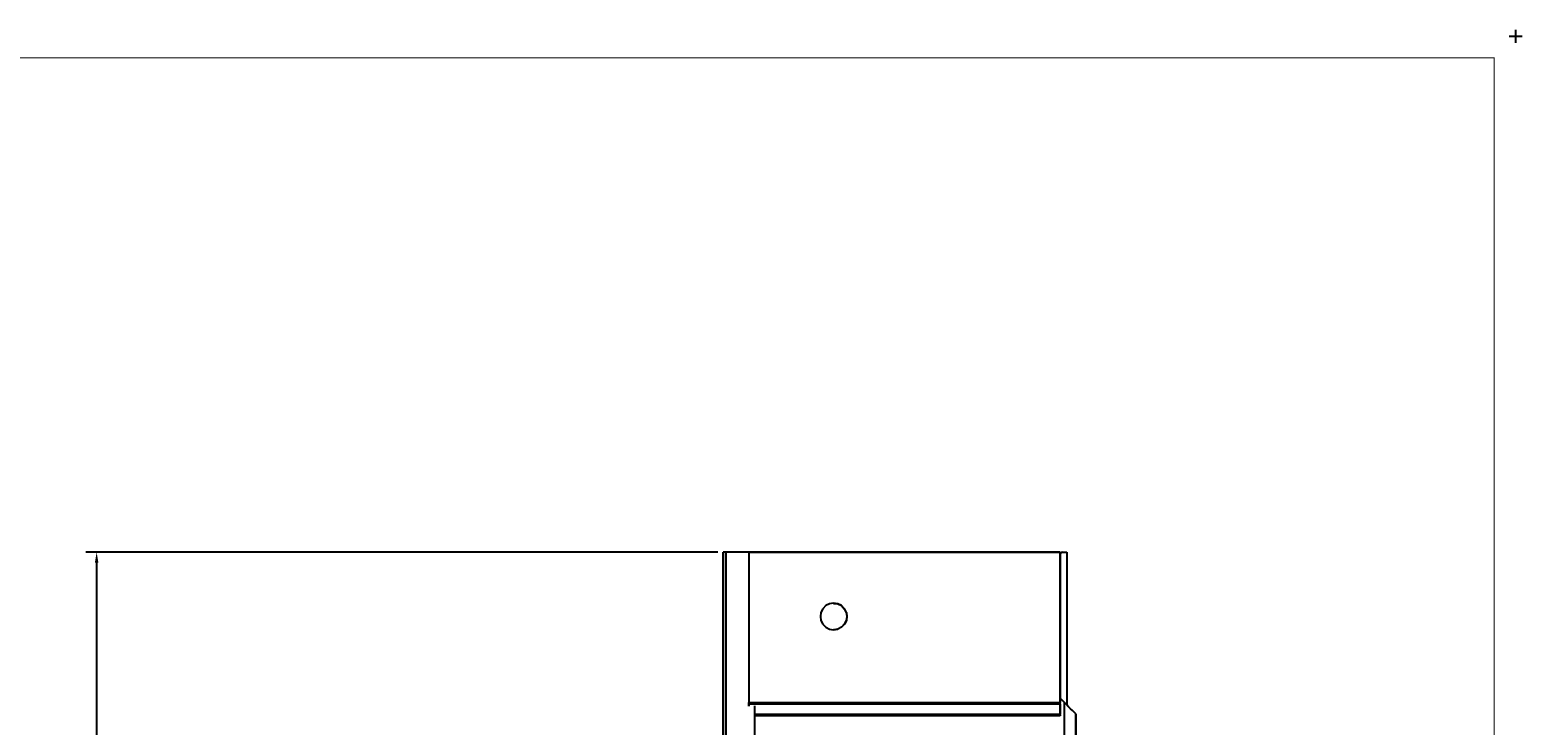
# Model space of a CAD drawing. Extents: x -0.1 to 34.1, y -0.1 to 22.1.
# Drawn here: x 16.7 to 34.1, y 14 to 22.1 of the extents above; entities that cross this region are included whole.
import ezdxf

# ---------------------------------------------------------------- set-up
doc = ezdxf.new("R2010")
doc.units = 0
doc.header["$MEASUREMENT"] = 0
doc.header["$PDMODE"] = 2
doc.header["$PDSIZE"] = 0.075
doc.layers.get('Defpoints').update_dxf_attribs({"linetype": 'CONTINUOUS'})
for name, color, linetype in [('Dimension', 6, 'CONTINUOUS'), ('Object', 5, 'CONTINUOUS'), ('Title Block', 3, 'CONTINUOUS')]:
    doc.layers.add(name, color=color, linetype=linetype)
doc.styles.get("Standard").update_dxf_attribs({"font": 'technic_.ttf'})
doc.dimstyles.get("Standard").update_dxf_attribs({"dimtxt": 0.09, "dimasz": 0.125, "dimexe": 0.125, "dimexo": 0.0625, "dimgap": 0.09, "dimtad": 0, "dimtih": 1, "dimtoh": 1, "dimzin": 0, "dimdsep": 46, "dimtxsty": 'Standard', "dimcen": 0.09, "dimadec": 0, "dimazin": 0, "dimtfac": 1, "dimtofl": 0, "dimtmove": 0, "dimatfit": 3, "dimfxl": 0, "dimtolj": 1, "dimtzin": 0, "dimarcsym": 0})

# ---------------------------------------------------------------- blocks, each defined once
blk = doc.blocks.new('*D2')
at = {"layer": 'Defpoints', "color": 0}
for p in [(17.484, 16.001), (24.776, 16.001), (21.131, 6.366)]:
    blk.add_point(p, dxfattribs=at)
at = {"layer": 'Dimension', "color": 0, "lineweight": -2}
for p, q in [((24.713, 16.001), (17.359, 16.001)), ((17.484, 15.876), (17.484, 11.336)), ((17.484, 6.491), (17.484, 11.03)), ((21.069, 6.366), (17.359, 6.366))]:
    blk.add_line(p, q, dxfattribs=at)
at = {"layer": 'Dimension', "color": 0}
for points in [[(17.464, 15.876), (17.505, 15.876), (17.484, 16.001)], [(17.464, 6.491), (17.505, 6.491), (17.484, 6.366)]]:
    blk.add_solid(points, dxfattribs=at)
at = {"layer": 'Dimension', "color": 0, "insert": (17.484, 11.183), "char_height": 0.09, "attachment_point": 5}
blk.add_mtext('\\A1;9.64 [244.9mm]', dxfattribs=at)

msp = doc.modelspace()

# ---------------------------------------------------------------- linework, layer by layer
at = {"layer": 'Object'}
for p, q in [((24.78, 16.001), (24.776, 16.001)), ((24.776, 16.001), (24.776, 13.756)), ((24.78, 16.001), (24.776, 16.001)), ((24.776, 13.756), (24.776, 16.001)), ((24.791, 16.001), (24.78, 16.001)), ((24.791, 16.001), (24.78, 16.001)), ((24.806, 16.001), (24.791, 16.001)), ((24.806, 16.001), (24.791, 16.001)), ((25.073, 16.001), (24.806, 16.001)), ((25.073, 16.001), (24.806, 16.001)), ((24.806, 16.001), (24.806, 13.727)), ((25.073, 16.001), (25.073, 14.25)), ((25.073, 16.001), (28.697, 16.001)), ((28.697, 16.001), (25.073, 16.001)), ((25.073, 16.001), (25.073, 14.25)), ((28.697, 14.25), (28.697, 16.001)), ((28.697, 16.001), (28.697, 14.25)), ((28.701, 15.986), (28.697, 15.971)), ((28.697, 15.971), (28.701, 15.986)), ((28.712, 15.997), (28.701, 15.986)), ((28.701, 15.986), (28.712, 15.997)), ((28.727, 16.001), (28.712, 15.997)), ((28.712, 15.997), (28.727, 16.001)), ((28.727, 16.001), (28.777, 16.001)), ((28.727, 16.001), (28.777, 16.001)), ((28.777, 16.001), (28.777, 14.227)), ((28.777, 16.001), (28.777, 14.227)), ((25.914, 15.299), (25.907, 15.251)), ((25.937, 15.342), (25.914, 15.299)), ((25.971, 15.377), (25.937, 15.342)), ((26.014, 15.398), (25.971, 15.377)), ((26.062, 15.406), (26.014, 15.398)), ((26.061, 15.404), (26.109, 15.398)), ((26.11, 15.398), (26.062, 15.406)), ((26.109, 15.398), (26.152, 15.377)), ((26.153, 15.377), (26.11, 15.398)), ((26.152, 15.377), (26.186, 15.342)), ((26.188, 15.342), (26.153, 15.377)), ((26.186, 15.342), (26.208, 15.299)), ((26.21, 15.299), (26.188, 15.342)), ((26.208, 15.299), (26.216, 15.251)), ((26.21, 15.299), (26.217, 15.251)), ((25.907, 15.251), (25.914, 15.203)), ((25.914, 15.203), (25.937, 15.16)), ((25.937, 15.16), (25.971, 15.126)), ((25.971, 15.126), (26.014, 15.103)), ((26.152, 15.126), (26.109, 15.103)), ((26.153, 15.126), (26.11, 15.103)), ((26.186, 15.16), (26.152, 15.126)), ((26.188, 15.16), (26.153, 15.126)), ((26.208, 15.203), (26.186, 15.16)), ((26.21, 15.203), (26.188, 15.16)), ((26.216, 15.251), (26.208, 15.203)), ((26.217, 15.251), (26.21, 15.203)), ((26.217, 15.251), (26.216, 15.251)), ((26.014, 15.103), (26.062, 15.096)), ((26.109, 15.103), (26.061, 15.096)), ((26.062, 15.096), (26.11, 15.103)), ((25.073, 14.25), (25.073, 14.242)), ((25.073, 14.242), (25.073, 14.25)), ((25.073, 14.25), (28.697, 14.25)), ((25.073, 14.242), (25.073, 14.234)), ((25.073, 14.234), (25.073, 14.242)), ((28.697, 14.301), (28.744, 14.253)), ((28.744, 14.253), (28.697, 14.301)), ((28.697, 14.234), (28.697, 14.25)), ((28.697, 14.234), (28.697, 14.25)), ((28.744, 14.253), (28.744, 12.51)), ((28.77, 14.228), (28.744, 14.253)), ((28.77, 14.228), (28.744, 14.253)), ((25.073, 14.234), (25.073, 14.208)), ((25.073, 14.208), (25.073, 14.234)), ((25.073, 14.234), (28.697, 14.234)), ((25.146, 12.541), (25.146, 14.212)), ((25.146, 12.541), (25.146, 14.212)), ((28.697, 14.11), (25.146, 14.11)), ((28.697, 14.094), (25.146, 14.094)), ((28.697, 14.11), (28.697, 14.234)), ((28.697, 14.234), (28.697, 14.11)), ((28.697, 14.102), (28.697, 14.11)), ((28.697, 14.102), (28.697, 14.11)), ((28.697, 14.102), (28.697, 14.094)), ((28.697, 14.094), (28.697, 14.102)), ((28.697, 14.094), (28.697, 14.102)), ((28.697, 14.102), (28.697, 14.094)), ((28.796, 14.202), (28.77, 14.228)), ((28.796, 14.202), (28.77, 14.228)), ((28.777, 14.227), (28.778, 14.223)), ((28.778, 14.223), (28.777, 14.227)), ((28.778, 14.223), (28.779, 14.22)), ((28.779, 14.22), (28.778, 14.223)), ((28.779, 14.22), (28.781, 14.217)), ((28.781, 14.217), (28.779, 14.22)), ((28.82, 14.178), (28.796, 14.202)), ((28.82, 14.178), (28.796, 14.202)), ((28.842, 14.156), (28.82, 14.178)), ((28.842, 14.156), (28.82, 14.178)), ((28.86, 14.138), (28.842, 14.156)), ((28.86, 14.138), (28.842, 14.156)), ((28.872, 14.126), (28.86, 14.138)), ((28.872, 14.126), (28.86, 14.138)), ((28.88, 14.118), (28.872, 14.126)), ((28.88, 14.118), (28.872, 14.126)), ((28.88, 14.118), (28.882, 14.116)), ((28.882, 14.116), (28.88, 14.118)), ((28.882, 14.116), (28.882, 12.51)), ((28.882, 12.51), (28.882, 14.116))]:
    msp.add_line(p, q, dxfattribs=at)
at = {"layer": 'Title Block', "const_width": 0.01}
msp.add_lwpolyline([(33.75, 0.25), (0.25, 0.25), (0.25, 21.75), (33.75, 21.75)], close=True, dxfattribs=at)
at = {"layer": 'Title Block'}
msp.add_point((34, 22), dxfattribs=at)

# ---------------------------------------------------------------- dimensions: what is measured, and where the dimension line sits
at = {"layer": 'Dimension'}
dim = msp.add_linear_dim(base=(17.484, 16.001), p1=(21.131, 6.366), p2=(24.776, 16.001), angle=90, text='9.64 [244.9mm]', dimstyle='Standard', dxfattribs=at)
dim.commit()
dim.dimension.update_dxf_attribs({"geometry": '*D2', "text_midpoint": (17.484, 11.183)})

doc.saveas('drawing.dxf')
